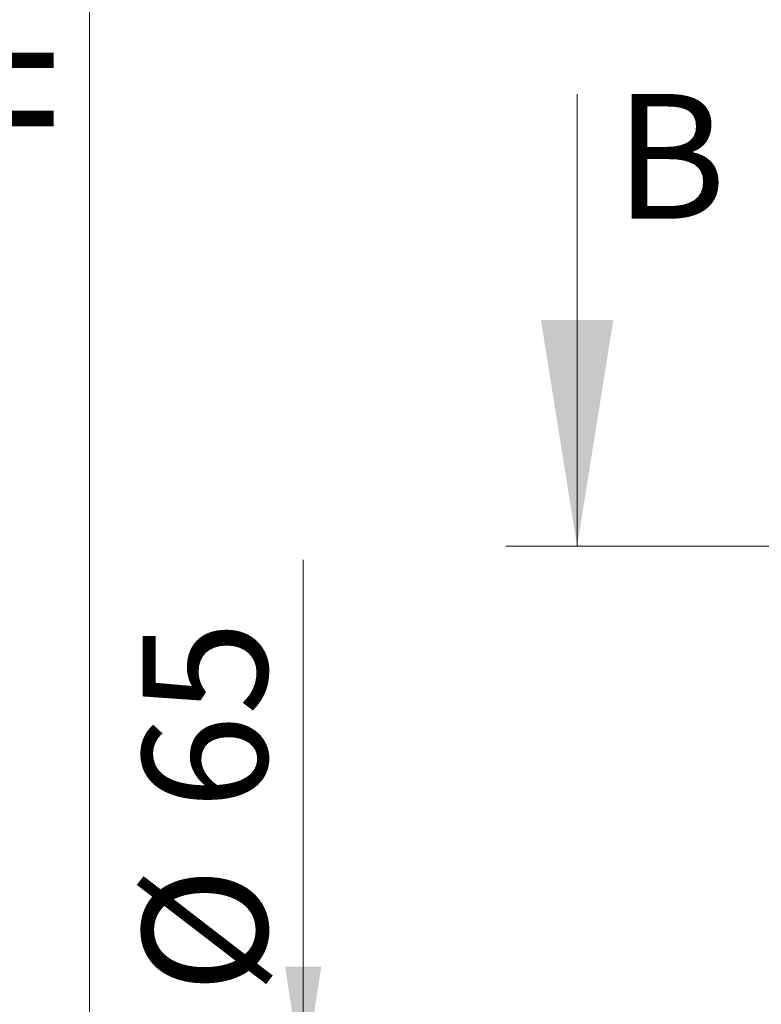
# Model space of a CAD drawing. Units: millimetres. Extents: x 8 to 412, y 5 to 290.
# Drawn here: x 36 to 57, y 187 to 214 of the extents above; entities that cross this region are included whole.
import ezdxf

# ---------------------------------------------------------------- set-up
doc = ezdxf.new("R2010")
doc.units = ezdxf.units.MM
doc.styles.add('SLDTEXTSTYLE0', font='TXT', dxfattribs={"width": 0.605})
doc.dimstyles.new('SLDDIMSTYLE0', dxfattribs={"dimtxt": 3.5, "dimasz": 3.302, "dimexe": 0, "dimexo": 0.0625, "dimgap": 0.875, "dimtad": 1, "dimdec": 3, "dimlfac": 30, "dimrnd": 1e-09, "dimzin": 12, "dimdsep": 46, "dimtxsty": 'SLDTEXTSTYLE0', "dimsah": 1, "dimcen": 0.09, "dimadec": 0, "dimazin": 3, "dimtfac": 1, "dimtdec": 3, "dimtmove": 0, "dimatfit": 0, "dimfxl": 0, "dimfrac": 2, "dimtolj": 1, "dimtzin": 12, "dimarcsym": 0})
doc.dimstyles.new('SLDDIMSTYLE1', dxfattribs={"dimtxt": 3.5, "dimasz": 3.302, "dimexe": 0, "dimexo": 0.0625, "dimgap": 0.875, "dimtad": 1, "dimdec": 3, "dimlfac": 30, "dimrnd": 1e-09, "dimzin": 12, "dimdsep": 46, "dimtxsty": 'SLDTEXTSTYLE0', "dimsah": 1, "dimcen": 0.09, "dimadec": 0, "dimazin": 3, "dimtfac": 1, "dimtdec": 3, "dimtofl": 0, "dimtmove": 0, "dimatfit": 3, "dimfxl": 0, "dimfrac": 2, "dimtolj": 1, "dimtzin": 12, "dimarcsym": 0})

# ---------------------------------------------------------------- blocks, each defined once
blk = doc.blocks.new('_D_4')
at = {"color": 7, "linetype": 'Continuous', "lineweight": 0}
for p, q in [((43.8, 184.409), (43.8, 199.138)), ((52.8, 184.409), (42.8, 184.409)), ((43.8, 184.409), (43.8, 182.242)), ((52.8, 182.242), (42.8, 182.242)), ((43.8, 182.242), (43.8, 175.892))]:
    blk.add_line(p, q, dxfattribs=at)
for points in [[(43.8, 184.409), (44.308, 187.711), (43.292, 187.711)], [(43.8, 182.242), (43.292, 178.94), (44.308, 178.94)]]:
    blk.add_solid(points, dxfattribs=at)
at = {"color": 7, "linetype": 'Continuous', "lineweight": 0, "char_height": 3.5, "attachment_point": 1, "rotation": 90, "style": 'SLDTEXTSTYLE0'}
for s, insert in [('65', (39.288, 192.124, 14.881)), ('%%c', (39.288, 186.951, 14.881))]:
    blk.add_mtext(s, dxfattribs=dict(at, insert=insert))
blk = doc.blocks.new('_D_5')
at = {"color": 7, "linetype": 'Continuous', "lineweight": 0}
for p, q in [((67.33, 243.592), (36.8, 243.592)), ((37.8, 182.242), (37.8, 243.592)), ((52.8, 182.242), (36.8, 182.242))]:
    blk.add_line(p, q, dxfattribs=at)
for points in [[(37.8, 243.592), (37.292, 240.29), (38.308, 240.29)], [(37.8, 182.242), (38.308, 185.544), (37.292, 185.544)]]:
    blk.add_solid(points, dxfattribs=at)
at = {"color": 7, "linetype": 'Continuous', "lineweight": 0, "insert": (33.288, 210.867, 14.881), "char_height": 3.5, "attachment_point": 1, "rotation": 90, "style": 'SLDTEXTSTYLE0'}
blk.add_mtext('h', dxfattribs=at)

msp = doc.modelspace()

# ---------------------------------------------------------------- linework, layer by layer
at = {"color": 7, "linetype": 'Continuous', "lineweight": 0}
for p, q in [((51.493652, 212.214875), (51.493652, 199.514875)), ((49.493652, 199.514875), (108.371046, 199.514875))]:
    msp.add_line(p, q, dxfattribs=at)
msp.add_solid([(51.493652, 199.514875), (52.509652, 205.864875), (50.477652, 205.864875)], dxfattribs=at)

# ---------------------------------------------------------------- texts
at = {"color": 7, "linetype": 'Continuous', "insert": (52.544818, 212.214875), "char_height": 3.5, "attachment_point": 1, "style": 'SLDTEXTSTYLE0'}
msp.add_mtext('B', dxfattribs=at)

# ---------------------------------------------------------------- dimensions: what is measured, and where the dimension line sits
at = {"color": 7, "linetype": 'Continuous', "lineweight": 0}
dim = msp.add_linear_dim(base=(37.799902, 243.592217), p1=(53.799902, 182.242217), p2=(68.329868, 243.592217), angle=90, dimstyle='SLDDIMSTYLE1', dxfattribs=at)
dim.commit()
dim.dimension.update_dxf_attribs({"geometry": '_D_5', "text_midpoint": (37.799902, 213.277831), "dimtype": 160})
dim = msp.add_linear_dim(base=(43.799902, 182.242217), p1=(53.799902, 184.408884), p2=(53.799902, 182.242217), angle=90, text='%%c<>', dimstyle='SLDDIMSTYLE0', dxfattribs=at)
dim.commit()
dim.dimension.update_dxf_attribs({"geometry": '_D_4', "text_midpoint": (43.799902, 193.044831), "dimtype": 160})

doc.saveas('drawing.dxf')
